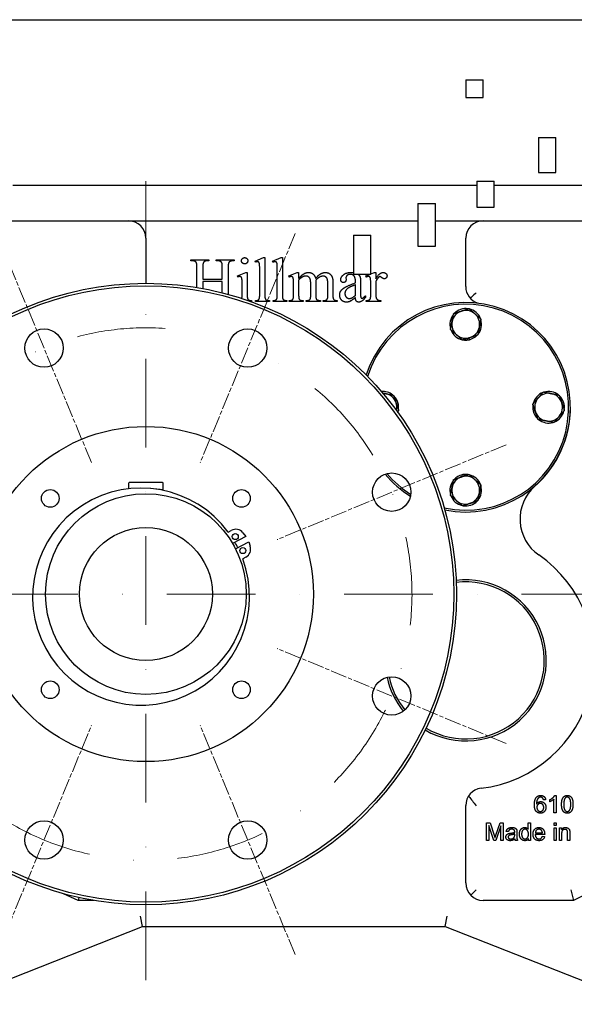
# Model space of a CAD drawing. Units: millimetres. Extents: x 622 to 8360, y 78 to 10896.
# Drawn here: x 1393 to 1711, y 5750 to 6314 of the extents above; entities that cross this region are included whole.
import ezdxf

# ---------------------------------------------------------------- set-up
doc = ezdxf.new("R2010")
doc.units = ezdxf.units.MM
doc.header["$LTSCALE"] = 40
for name, pattern in [('CHAIN', [0.3543, 0.2362, -0.0295, 0.0591, -0.0295]), ('DASHDOT2', [12.7, 6.35, -3.175, 0, -3.175]), ('LONG_DASH_DOTTED', [0.3001, 0.2362, -0.0295, 0.0049, -0.0295])]:
    doc.linetypes.add(name, pattern=pattern)
for name, color, linetype, lineweight in [('Center Mark(Hillmar_metric)', 7, 'LONG_DASH_DOTTED', 18), ('Dimensions(Hillmar_metric)', 7, 'Continuous', 13), ('Visible Edges(Hillmar_metric)', 7, 'Continuous', 25)]:
    doc.layers.add(name, color=color, linetype=linetype, lineweight=lineweight)
doc.styles.add('Hillmar_metric_Dimensions', font='arial.ttf')
doc.dimstyles.new('DEFAULT-ISO-Method 1b-Hillmar_metric', dxfattribs={"dimscale": 40, "dimtxt": 2, "dimasz": 2.5, "dimexe": 1, "dimexo": 1, "dimgap": 0.25, "dimtad": 1, "dimtih": 1, "dimtoh": 1, "dimrnd": 1e-08, "dimdsep": 46, "dimtxsty": 'Hillmar_metric_Dimensions', "dimcen": 0.09, "dimdle": 8, "dimclrd": 7, "dimclre": 7, "dimclrt": 7, "dimazin": 2, "dimtfac": 0.75, "dimtmove": 0, "dimatfit": 3, "dimfxl": 1, "dimtolj": 1, "dimlwd": 9, "dimlwe": 9, "dimarcsym": 0})

# ---------------------------------------------------------------- blocks, each defined once
blk = doc.blocks.new('*D27')
at = {"layer": 'Defpoints', "color": 0, "linetype": 'Continuous', "transparency": 16777216}
for p in [(1984.89, 6314.13), (1068.45, 6302.42), (1984.89, 4906.68)]:
    blk.add_point(p, dxfattribs=at)
at = {"layer": 'Dimensions(Hillmar_metric)', "color": 7, "linetype": 'Continuous', "lineweight": 9, "transparency": 16777216}
for p, q in [((1984.89, 6274.13), (1984.89, 4866.68)), ((1068.45, 6262.42), (1068.45, 4866.68)), ((1168.45, 4906.68), (1884.89, 4906.68))]:
    blk.add_line(p, q, dxfattribs=at)
at = {"layer": 'Dimensions(Hillmar_metric)', "color": 7, "linetype": 'Continuous', "transparency": 16777216}
for points in [[(1168.45, 4923.35), (1168.45, 4890.01), (1068.45, 4906.68)], [(1884.89, 4923.35), (1884.89, 4890.01), (1984.89, 4906.68)]]:
    blk.add_solid(points, dxfattribs=at)
at = {"layer": 'Dimensions(Hillmar_metric)', "color": 7, "linetype": 'Continuous', "lineweight": 13, "transparency": 16777216, "insert": (1526.67, 4957.53), "char_height": 80, "attachment_point": 5, "style": 'Hillmar_metric_Dimensions'}
blk.add_mtext('\\A1;920', dxfattribs=at)
blk = doc.blocks.new('*D28')
at = {"layer": 'Defpoints', "color": 0, "linetype": 'Continuous', "transparency": 16777216}
for p in [(1464.95, 5985.13), (1910.95, 5442.13), (2363.34, 5442.13)]:
    blk.add_point(p, dxfattribs=at)
at = {"layer": 'Dimensions(Hillmar_metric)', "color": 7, "linetype": 'Continuous', "lineweight": 9, "transparency": 16777216}
for p, q in [((2363.34, 5885.13), (2363.34, 5764.5)), ((2363.34, 5542.13), (2363.34, 5662.76)), ((1950.95, 5442.13), (2403.34, 5442.13))]:
    blk.add_line(p, q, dxfattribs=at)
at = {"layer": 'Dimensions(Hillmar_metric)', "color": 7, "linetype": 'Continuous', "transparency": 16777216}
for points in [[(2346.67, 5885.13), (2380, 5885.13), (2363.34, 5985.13)], [(2346.67, 5542.13), (2380, 5542.13), (2363.34, 5442.13)]]:
    blk.add_solid(points, dxfattribs=at)
at = {"layer": 'Dimensions(Hillmar_metric)', "color": 7, "linetype": 'Continuous', "lineweight": 13, "transparency": 16777216, "insert": (2363.34, 5713.63), "char_height": 80, "attachment_point": 5, "style": 'Hillmar_metric_Dimensions'}
blk.add_mtext('\\A1;543', dxfattribs=at)
blk = doc.blocks.new('*D35')
at = {"layer": 'Defpoints', "color": 0, "linetype": 'Continuous', "transparency": 16777216}
for p in [(1464.95, 5985.13), (1866.45, 5750.13), (2146.45, 5750.13)]:
    blk.add_point(p, dxfattribs=at)
at = {"layer": 'Dimensions(Hillmar_metric)', "color": 7, "linetype": 'Continuous', "lineweight": 9, "transparency": 16777216}
for p, q in [((2146.45, 6085.13), (2146.45, 6185.13)), ((2146.45, 5985.13), (2146.45, 5885.13)), ((2146.45, 5885.13), (2146.45, 5850.13)), ((2146.45, 5750.13), (2146.45, 5850.13)), ((1906.45, 5750.13), (2186.45, 5750.13)), ((2146.45, 5650.13), (2146.45, 5550.13))]:
    blk.add_line(p, q, dxfattribs=at)
at = {"layer": 'Dimensions(Hillmar_metric)', "color": 7, "linetype": 'Continuous', "transparency": 16777216}
for points in [[(2129.79, 6085.13), (2163.12, 6085.13), (2146.45, 5985.13)], [(2129.79, 5650.13), (2163.12, 5650.13), (2146.45, 5750.13)]]:
    blk.add_solid(points, dxfattribs=at)
at = {"layer": 'Dimensions(Hillmar_metric)', "color": 7, "linetype": 'Continuous', "lineweight": 13, "transparency": 16777216, "insert": (2142.32, 6259.44), "char_height": 80, "attachment_point": 5, "style": 'Hillmar_metric_Dimensions'}
blk.add_mtext('\\A1;235', dxfattribs=at)

msp = doc.modelspace()

# ---------------------------------------------------------------- linework, layer by layer
at = {"layer": 'Center Mark(Hillmar_metric)', "linetype": 'DASHDOT2', "ltscale": 0.2}
for p, q in [((1464.9538, 6221.6296), (1464.9538, 5317.3967)), ((2544.7241, 5985.1296), (1228.4538, 5985.1296))]:
    msp.add_line(p, q, dxfattribs=at)
at = {"layer": 'Center Mark(Hillmar_metric)', "linetype": 'CHAIN'}
for p, q in [((1433.7651, 6060.4258), (1379.424, 6191.6167)), ((1550.4835, 6191.6167), (1496.1425, 6060.4258)), ((1671.4408, 6070.6594), (1540.2499, 6016.3183)), ((1671.4408, 5899.5999), (1540.2499, 5953.9409)), ((1379.424, 5778.6425), (1433.7651, 5909.8334)), ((1550.4835, 5778.6425), (1496.1425, 5909.8334))]:
    msp.add_line(p, q, dxfattribs=at)
at = {"layer": 'Center Mark(Hillmar_metric)', "linetype": 'DASHDOT2', "ltscale": 0.2}
msp.add_arc((1464.9538, 5985.1296), 152.5, 85.824588, 67.5, dxfattribs=at)
at = {"layer": 'Visible Edges(Hillmar_metric)'}
for p, q in [((1368.307, 6314.1296), (1928.307, 6314.1296)), ((1648.2633, 6279.6033), (1648.2633, 6269.6033)), ((1648.2633, 6279.6033), (1658.2633, 6279.6033)), ((1658.2633, 6269.6033), (1658.2633, 6279.6033)), ((1648.2633, 6269.6033), (1658.2633, 6269.6033)), ((1689.9506, 6246.6955), (1689.9506, 6226.5723)), ((1689.9506, 6246.6955), (1699.9506, 6246.6955)), ((1699.9506, 6226.5723), (1699.9506, 6246.6955)), ((1689.9506, 6226.5723), (1699.9506, 6226.5723)), ((1654.6176, 6221.7151), (1654.6176, 6206.7)), ((1654.6176, 6221.7151), (1664.6176, 6221.7151)), ((1664.6176, 6206.7), (1664.6176, 6221.7151)), ((1654.6176, 6219.1296), (1388.6598, 6219.1296)), ((1793.9538, 6219.1296), (1664.6176, 6219.1296)), ((1620.855, 6208.855), (1620.855, 6184.4375)), ((1620.855, 6208.855), (1630.855, 6208.855)), ((1630.855, 6184.4375), (1630.855, 6208.855)), ((1654.6176, 6206.7), (1664.6176, 6206.7)), ((1306.0838, 6198.9876), (1620.855, 6198.9876)), ((1630.855, 6198.9876), (1799.9538, 6198.9876)), ((1464.9538, 6188.9876), (1464.9538, 6163.1296)), ((1583.9517, 6190.7025), (1583.9517, 6168.4066)), ((1583.9517, 6190.7025), (1593.9517, 6190.7025)), ((1593.9517, 6168.4066), (1593.9517, 6190.7025)), ((1648.2779, 6161.2696), (1648.2779, 6188.9876)), ((1620.855, 6184.4375), (1630.855, 6184.4375)), ((1490.7761, 6176.0097), (1490.7761, 6176.6568)), ((1490.7761, 6176.6568), (1501.031, 6176.6568)), ((1491.6192, 6176.0097), (1490.7761, 6176.0097)), ((1501.031, 6176.0097), (1500.1682, 6176.0097)), ((1501.031, 6176.6568), (1501.031, 6176.0097)), ((1505.3251, 6176.0097), (1505.3251, 6176.6568)), ((1505.3251, 6176.6568), (1515.58, 6176.6568)), ((1506.1682, 6176.0097), (1505.3251, 6176.0097)), ((1515.58, 6176.0097), (1514.7368, 6176.0097)), ((1515.58, 6176.6568), (1515.58, 6176.0097)), ((1527.5015, 6175.8529), (1532.3251, 6177.8333)), ((1527.7957, 6175.2058), (1527.5015, 6175.8529)), ((1532.3251, 6177.8333), (1533.129, 6177.8333)), ((1533.129, 6177.8333), (1533.129, 6156.3235)), ((1537.58, 6175.8529), (1542.4035, 6177.8333)), ((1537.8741, 6175.2058), (1537.58, 6175.8529)), ((1542.4035, 6177.8333), (1543.2074, 6177.8333)), ((1543.2074, 6177.8333), (1543.2074, 6156.3235)), ((1494.2074, 6160.7093), (1494.2074, 6172.4019)), ((1497.5996, 6172.4019), (1497.5996, 6165.5195)), ((1508.7564, 6165.5195), (1508.7564, 6172.4019)), ((1512.1486, 6172.4019), (1512.1486, 6156.9117)), ((1530.1878, 6156.3235), (1530.1878, 6171.049)), ((1540.2663, 6156.3235), (1540.2663, 6171.049)), ((1497.5996, 6165.5195), (1508.7564, 6165.5195)), ((1517.3839, 6167.3627), (1522.2663, 6169.3431)), ((1517.6388, 6166.7156), (1517.3839, 6167.3627)), ((1522.2663, 6169.3431), (1523.0506, 6169.3431)), ((1523.0506, 6169.3431), (1523.0506, 6156.3235)), ((1546.8545, 6167.3627), (1551.7564, 6169.3431)), ((1547.129, 6166.7156), (1546.8545, 6167.3627)), ((1551.7564, 6169.3431), (1552.5212, 6169.3431)), ((1552.5212, 6169.3431), (1552.5212, 6165.8725)), ((1552.5212, 6164.9901), (1552.5212, 6156.3235)), ((1562.3643, 6164.9901), (1562.3251, 6164.7941)), ((1562.3251, 6164.7941), (1562.3643, 6164.049)), ((1579.6388, 6166.2843), (1579.678, 6165.2646)), ((1583.9517, 6168.4066), (1593.9517, 6168.4066)), ((1591.0898, 6167.3627), (1593.684, 6168.4066)), ((1591.2663, 6166.7156), (1591.0898, 6167.3627)), ((1593.9517, 6168.5143), (1596.0114, 6169.3431)), ((1596.0114, 6169.3431), (1596.7565, 6169.3431)), ((1596.7565, 6169.3431), (1596.7565, 6165.696)), ((1497.5996, 6164.2058), (1497.5996, 6160.1103)), ((1508.7564, 6164.2058), (1497.5996, 6164.2058)), ((1508.7564, 6157.6559), (1508.7564, 6164.2058)), ((1520.1094, 6156.3235), (1520.1094, 6162.5588)), ((1549.58, 6156.3235), (1549.58, 6162.5195)), ((1559.4231, 6156.3235), (1559.4231, 6163.2843)), ((1562.3643, 6164.049), (1562.3643, 6156.3235)), ((1569.2074, 6156.3235), (1569.2074, 6163.2843)), ((1572.1486, 6163.2843), (1572.1486, 6156.3235)), ((1585.0702, 6163.4019), (1585.0702, 6164.0293)), ((1585.0702, 6156.147), (1585.0702, 6162.3235)), ((1587.9917, 6163.7941), (1587.9917, 6158.2843)), ((1593.8153, 6156.3235), (1593.8153, 6162.5784)), ((1596.7565, 6164.2058), (1596.7565, 6156.4411)), ((1525.5015, 6153.3039), (1525.5015, 6152.6568)), ((1527.7761, 6152.6568), (1527.7761, 6153.3039)), ((1535.7564, 6153.3039), (1535.7564, 6152.6568)), ((1537.8545, 6152.6568), (1537.8545, 6153.3039)), ((1545.8349, 6153.3039), (1545.8349, 6152.6568)), ((1547.1094, 6152.6568), (1547.1094, 6153.3039)), ((1555.1486, 6153.3039), (1555.1486, 6152.6568)), ((1556.7957, 6152.6568), (1556.7957, 6153.3039)), ((1564.9917, 6153.3039), (1564.9917, 6152.6568)), ((1566.58, 6152.6568), (1566.58, 6153.3039)), ((1566.58, 6153.3039), (1566.9133, 6153.3039)), ((1574.5996, 6153.3039), (1574.5996, 6152.6568)), ((1590.7761, 6155.9901), (1590.7761, 6155.0097)), ((1591.2663, 6152.6568), (1591.2663, 6153.3039)), ((1599.58, 6153.3039), (1599.58, 6152.6568)), ((1525.5015, 6152.6568), (1525.1089, 6152.6568)), ((1535.7564, 6152.6568), (1527.7761, 6152.6568)), ((1545.8349, 6152.6568), (1537.8545, 6152.6568)), ((1555.1486, 6152.6568), (1547.1094, 6152.6568)), ((1564.9917, 6152.6568), (1556.7957, 6152.6568)), ((1574.5996, 6152.6568), (1566.58, 6152.6568)), ((1599.58, 6152.6568), (1591.2663, 6152.6568)), ((1649.5206, 6130.6653), (1649.235, 6131.505)), ((1650.0681, 6131.7884), (1650.3939, 6130.8304)), ((1608.6191, 6093.9198), (1609.5771, 6094.2456)), ((1609.7422, 6093.3723), (1608.9025, 6093.0866)), ((1686.8136, 6090.8869), (1687.6534, 6091.1725)), ((1687.9367, 6090.3394), (1686.9788, 6090.0136)), ((1646.4877, 6052.4708), (1646.1619, 6053.4287)), ((1647.0353, 6053.5939), (1647.3209, 6052.7542)), ((1454.9538, 6048.5296), (1454.9538, 6045.3804)), ((1474.4538, 6049.0296), (1455.4538, 6049.0296)), ((1474.9538, 6044.4814), (1474.9538, 6048.5296)), ((1512.1507, 6020.6438), (1513.9255, 6021.6051)), ((1522.2182, 6018.1358), (1514.657, 6014.0404)), ((1520.5379, 6020.2527), (1522.2182, 6018.1358)), ((1516.3239, 6010.9629), (1523.8851, 6015.0582)), ((1523.8851, 6015.0582), (1524.7401, 6012.4943)), ((1522.26, 6006.2172), (1520.4852, 6005.2559)), ((1694.0677, 5867.2955), (1692.8482, 5867.1964)), ((1696.3924, 5866.0912), (1696.3924, 5867.2802)), ((1698.8467, 5859.7497), (1698.8467, 5867.5699)), ((1699.2812, 5869.7879), (1700.0738, 5869.7879)), ((1700.0738, 5869.7879), (1700.0738, 5859.7497)), ((1648.2779, 5819.6296), (1648.2779, 5863.9627)), ((1700.0738, 5859.7497), (1698.8467, 5859.7497)), ((1660.1996, 5854.0127), (1662.1889, 5854.0127)), ((1660.1996, 5844.0127), (1660.1996, 5854.0127)), ((1661.4725, 5852.5264), (1661.4725, 5844.0127)), ((1664.3688, 5844.0127), (1661.4725, 5852.5264)), ((1662.1889, 5854.0127), (1664.5594, 5846.9319)), ((1668.477, 5852.3816), (1665.5578, 5844.0127)), ((1665.5731, 5847.0539), (1667.974, 5854.0127)), ((1667.974, 5854.0127), (1669.7499, 5854.0127)), ((1668.477, 5844.0127), (1668.477, 5852.3816)), ((1669.7499, 5854.0127), (1669.7499, 5844.0127)), ((1672.7225, 5849.028), (1671.5182, 5849.188)), ((1677.5853, 5848.685), (1677.5853, 5847.0463)), ((1684.102, 5854.0127), (1685.3292, 5854.0127)), ((1684.102, 5850.4304), (1684.102, 5854.0127)), ((1685.3292, 5854.0127), (1685.3292, 5844.0127)), ((1698.9115, 5854.0127), (1700.1386, 5854.0127)), ((1698.9115, 5852.6027), (1698.9115, 5854.0127)), ((1700.1386, 5852.6027), (1698.9115, 5852.6027)), ((1698.9115, 5844.0127), (1698.9115, 5851.2612)), ((1698.9115, 5851.2612), (1700.1386, 5851.2612)), ((1700.1386, 5854.0127), (1700.1386, 5852.6027)), ((1700.1386, 5851.2612), (1700.1386, 5844.0127)), ((1702.006, 5844.0127), (1702.006, 5851.2612)), ((1702.006, 5851.2612), (1703.1112, 5851.2612)), ((1703.1112, 5851.2612), (1703.1112, 5850.2322)), ((1661.4725, 5844.0127), (1660.1996, 5844.0127)), ((1665.5578, 5844.0127), (1664.3688, 5844.0127)), ((1669.7499, 5844.0127), (1668.477, 5844.0127)), ((1676.3429, 5847.1987), (1676.3505, 5847.6484)), ((1677.974, 5844.0127), (1676.6935, 5844.0127)), ((1684.1935, 5844.0127), (1684.1935, 5844.9273)), ((1685.3292, 5844.0127), (1684.1935, 5844.0127)), ((1693.5152, 5847.3206), (1688.1112, 5847.3206)), ((1688.1798, 5848.3267), (1692.227, 5848.3267)), ((1692.2118, 5846.3527), (1693.4847, 5846.1926)), ((1700.1386, 5844.0127), (1698.9115, 5844.0127)), ((1703.2331, 5844.0127), (1702.006, 5844.0127)), ((1703.2331, 5847.9685), (1703.2331, 5844.0127)), ((1706.663, 5844.0127), (1706.663, 5848.4182)), ((1707.8902, 5844.0127), (1706.663, 5844.0127)), ((1707.8902, 5848.4639), (1707.8902, 5844.0127)), ((1780.9538, 5844.6296), (1709.9538, 5809.6296)), ((1651.2069, 5812.5585), (1654.2779, 5815.6296)), ((1708.5552, 5815.6296), (1709.9538, 5809.6296)), ((1426.084, 5809.6296), (1417.834, 5813.4796)), ((1426.4636, 5811.3409), (1426.084, 5809.6296)), ((1435.2258, 5809.6296), (1426.084, 5809.6296)), ((1709.9538, 5809.6296), (1658.2779, 5809.6296)), ((1463.0644, 5794.6296), (1461.9268, 5800.6296)), ((1636.4528, 5794.6296), (1637.5905, 5800.6296)), ((1369.8824, 5757.9758), (1463.0644, 5794.6296)), ((1463.0644, 5794.6296), (1636.4528, 5794.6296)), ((1636.4528, 5794.6296), (1729.6349, 5757.9758))]:
    msp.add_line(p, q, dxfattribs=at)
for centre, radius in [((1464.9538, 5985.1296), 178), ((1464.9538, 5985.1296), 176.5), ((1406.5945, 6126.0212), 11), ((1523.313, 6126.0212), 11), ((1464.9538, 5985.1296), 96), ((1605.8454, 6043.4888), 11), ((1410.153, 6039.9304), 5.053), ((1464.9538, 5985.1296), 57.5), ((1519.7545, 6039.9304), 5.053), ((1464.9538, 5985.1296), 38.1), ((1516.1916, 6018.0559), 1.75), ((1520.5255, 6010.0542), 1.75), ((1410.153, 5930.3288), 5.053), ((1519.7545, 5930.3288), 5.053), ((1605.8454, 5926.7704), 11), ((1406.5945, 5844.238), 11), ((1523.313, 5844.238), 11)]:
    msp.add_circle(centre, radius, dxfattribs=at)
for centre, radius, start, end in [((1454.9538, 6188.9876), 10, 0, 90), ((1658.2779, 6188.9876), 10, 90, 180), ((1658.2779, 6161.2696), 10, 180, 252.864117), ((1648.2779, 6092.1296), 60, 258.486005, 162.055263), ((1648.2779, 6092.1296), 59, 257.981269, 162.56), ((1648.2779, 6139.6296), 9.05, 80.910893, 136.658887), ((1648.2779, 6139.6296), 8, 48.78489, 108.78489), ((1648.2779, 6139.6296), 9.05, 20.910893, 76.658887), ((1648.2779, 6139.6296), 9.05, 140.910893, 196.658887), ((1648.2779, 6139.6296), 8, 108.78489, 168.78489), ((1648.2779, 6139.6296), 8, 348.78489, 48.78489), ((1648.2779, 6139.6296), 9.05, 320.910893, 16.658887), ((1648.2779, 6139.6296), 9.05, 200.910893, 256.658887), ((1648.2779, 6139.6296), 8, 168.78489, 228.78489), ((1648.2779, 6139.6296), 8, 288.78489, 348.78489), ((1648.2779, 6139.6296), 8, 228.78489, 288.78489), ((1648.2779, 6139.6296), 9.05, 260.910893, 277.89226), ((1648.2779, 6139.6296), 9.05, 277.89226, 283.52166), ((1648.2779, 6139.6296), 9.05, 283.52166, 316.658887), ((1600.7779, 6092.1296), 9.05, 50.910893, 95.222266), ((1600.7779, 6092.1296), 8, 78.78489, 89.714718), ((1600.7779, 6092.1296), 8, 18.78489, 78.78489), ((1600.7779, 6092.1296), 9.05, 13.52166, 46.658887), ((1695.7779, 6092.1296), 9.05, 110.910893, 166.658887), ((1695.7779, 6092.1296), 8, 138.78489, 198.78489), ((1695.7779, 6092.1296), 8, 78.78489, 138.78489), ((1695.7779, 6092.1296), 9.05, 50.910893, 106.658887), ((1695.7779, 6092.1296), 8, 18.78489, 78.78489), ((1695.7779, 6092.1296), 9.05, 350.910893, 46.658887), ((1600.7779, 6092.1296), 8, 346.74617, 18.78489), ((1600.7779, 6092.1296), 9.05, 7.89226, 13.52166), ((1600.7779, 6092.1296), 9.05, 350.910893, 7.89226), ((1695.7779, 6092.1296), 9.05, 170.910893, 187.89226), ((1648.2779, 6091.9876), 60, 311.284331, 0.0678), ((1695.7779, 6092.1296), 8, 318.78489, 18.78489), ((1600.7779, 6092.1296), 9.05, 341.238621, 346.658887), ((1695.7779, 6092.1296), 9.05, 187.89226, 193.52166), ((1695.7779, 6092.1296), 9.05, 193.52166, 226.658887), ((1695.7779, 6092.1296), 8, 198.78489, 258.78489), ((1695.7779, 6092.1296), 8, 258.78489, 318.78489), ((1695.7779, 6092.1296), 9.05, 290.910893, 346.658887), ((1695.7779, 6092.1296), 9.05, 230.910893, 286.658887), ((1648.2779, 6092.1296), 60, 219.668432, 238.130908), ((1648.2779, 6092.1296), 59, 220.072213, 237.727127), ((1648.2779, 6044.6296), 8, 108.78489, 168.78489), ((1648.2779, 6044.6296), 9.05, 103.52166, 136.658887), ((1648.2779, 6044.6296), 8, 48.78489, 108.78489), ((1648.2779, 6044.6296), 9.05, 97.89226, 103.52166), ((1648.2779, 6044.6296), 9.05, 80.910893, 97.89226), ((1648.2779, 6044.6296), 9.05, 20.910893, 76.658887), ((1455.4538, 6048.5296), 0.5, 90, 180), ((1474.4538, 6048.5296), 0.5, 0, 90), ((1648.2779, 6044.6296), 9.05, 140.910893, 196.658887), ((1648.2779, 6044.6296), 8, 168.78489, 228.78489), ((1648.2779, 6044.6296), 8, 348.78489, 48.78489), ((1648.2779, 6044.6296), 9.05, 320.910893, 16.658887), ((1704.3606, 6028.1148), 25, 131.284331, 235.344164), ((1462.1986, 5983.6373), 62.1667, 36.532459, 20.349886), ((1464.9538, 5985.1296), 60.5, 80.485962, 87.554194), ((1648.2779, 6044.6296), 9.05, 200.910893, 256.658887), ((1648.2779, 6044.6296), 8, 288.78489, 348.78489), ((1648.2779, 6044.6296), 8, 228.78489, 288.78489), ((1648.2779, 6044.6296), 9.05, 260.910893, 316.658887), ((1516.4259, 6016.9887), 5.25, 38.441173, 118.441173), ((1464.9538, 5985.1296), 59, 26.741472, 30.140873), ((1464.9538, 5985.1296), 59, 26.741472, 30.140873), ((1519.7597, 6010.8336), 5.25, 298.441173, 18.441173), ((1648.2779, 5946.9876), 73.625, 276.867948, 55.344164), ((1648.307, 5947.1276), 46.1547, 239.705888, 96.875307), ((1648.307, 5947.1276), 45, 239.589046, 96.992148), ((1648.307, 5947.1276), 46.1547, 192.112908, 219.115664), ((1648.307, 5947.1276), 45, 192.141101, 219.087466), ((1658.2779, 5863.9627), 10, 96.867948, 180), ((1658.2779, 5819.6296), 10, 180, 270)]:
    msp.add_arc(centre, radius, start, end, dxfattribs=at)
for points in [[(1493.2466, 6175.5784), (1492.4819, 6176.0097), (1491.6192, 6176.0097)], [(1500.1682, 6176.0097), (1499.3251, 6176.0097), (1498.5604, 6175.598)], [(1507.7761, 6175.5784), (1507.031, 6176.0097), (1506.1682, 6176.0097)], [(1514.7368, 6176.0097), (1513.8741, 6176.0097), (1513.129, 6175.598)], [(1519.7761, 6176.049), (1519.7761, 6176.7941), (1520.8153, 6177.8333), (1521.58, 6177.8333)], [(1521.58, 6174.245), (1520.8349, 6174.245), (1519.7761, 6175.3039), (1519.7761, 6176.049)], [(1521.58, 6177.8333), (1522.3251, 6177.8333), (1523.3643, 6176.7941), (1523.3643, 6176.049)], [(1523.3643, 6176.049), (1523.3643, 6175.3039), (1522.3251, 6174.245), (1521.58, 6174.245)], [(1493.9721, 6174.8333), (1493.7957, 6175.2646), (1493.2466, 6175.5784)], [(1494.2074, 6172.4019), (1494.2074, 6174.245), (1493.9721, 6174.8333)], [(1498.5604, 6175.598), (1498.031, 6175.3235), (1497.5996, 6174.1666), (1497.5996, 6172.4019)], [(1508.5212, 6174.8333), (1508.3447, 6175.2646), (1507.7761, 6175.5784)], [(1508.7564, 6172.4019), (1508.7564, 6174.245), (1508.5212, 6174.8333)], [(1513.129, 6175.598), (1512.5604, 6175.3235), (1512.1486, 6174.1666), (1512.1486, 6172.4019)], [(1528.9721, 6175.4803), (1528.5015, 6175.4803), (1527.7957, 6175.2058)], [(1530.1878, 6171.049), (1530.1878, 6173.7744), (1529.9329, 6175.0293), (1529.3839, 6175.4803), (1528.9721, 6175.4803)], [(1539.0506, 6175.4803), (1538.58, 6175.4803), (1537.8741, 6175.2058)], [(1540.2663, 6171.049), (1540.2663, 6173.7744), (1540.0114, 6175.0293), (1539.4623, 6175.4803), (1539.0506, 6175.4803)], [(1518.8349, 6166.9901), (1518.3447, 6166.9901), (1517.6388, 6166.7156)], [(1519.9525, 6165.9705), (1519.8349, 6166.5392), (1519.2859, 6166.9901), (1518.8349, 6166.9901)], [(1520.1094, 6162.5588), (1520.1094, 6165.1862), (1519.9525, 6165.9705)], [(1548.3055, 6166.9901), (1547.8153, 6166.9901), (1547.129, 6166.7156)], [(1549.4231, 6165.9509), (1549.3055, 6166.5392), (1548.7564, 6166.9901), (1548.3055, 6166.9901)], [(1549.58, 6162.5195), (1549.58, 6165.1862), (1549.4231, 6165.9509)], [(1552.5212, 6165.8725), (1554.2859, 6167.6568), (1554.5996, 6167.9313)], [(1554.7761, 6166.7548), (1553.3251, 6165.9705), (1552.5212, 6164.9901)], [(1554.5996, 6167.9313), (1555.4035, 6168.598), (1557.2466, 6169.3431), (1558.1486, 6169.3431)], [(1556.678, 6167.2646), (1555.7172, 6167.2646), (1554.7761, 6166.7548)], [(1558.8349, 6166.1274), (1558.0702, 6167.2646), (1556.678, 6167.2646)], [(1558.1486, 6169.3431), (1559.678, 6169.3431), (1561.8741, 6167.5588), (1562.227, 6165.8725)], [(1559.4231, 6163.2843), (1559.4231, 6165.2646), (1558.8349, 6166.1274)], [(1562.227, 6165.8725), (1564.0506, 6168.0097), (1566.5604, 6169.3431), (1567.8937, 6169.3431)], [(1566.5212, 6167.2058), (1565.5996, 6167.2058), (1563.6976, 6166.2646), (1562.3643, 6164.9901)], [(1568.7368, 6166.0686), (1568.0506, 6167.2058), (1566.5212, 6167.2058)], [(1567.8937, 6169.3431), (1569.1878, 6169.3431), (1571.1682, 6168.0097), (1571.7565, 6166.5195)], [(1569.2074, 6163.2843), (1569.2074, 6165.2646), (1568.7368, 6166.0686)], [(1571.7565, 6166.5195), (1572.1486, 6165.4803), (1572.1486, 6163.2843)], [(1576.678, 6165.2843), (1576.678, 6166.7941), (1579.7957, 6169.3431), (1582.5996, 6169.3431)], [(1578.1682, 6163.5588), (1577.5212, 6163.5588), (1576.678, 6164.4803), (1576.678, 6165.2843)], [(1579.678, 6165.2646), (1579.678, 6164.4411), (1578.8349, 6163.5588), (1578.1682, 6163.5588)], [(1580.3055, 6167.6568), (1579.6388, 6167.0686), (1579.6388, 6166.2843)], [(1582.0702, 6168.2646), (1580.9721, 6168.2646), (1580.3055, 6167.6568)], [(1585.0702, 6164.0293), (1585.0702, 6166.4607), (1583.5408, 6168.2646), (1582.0702, 6168.2646)], [(1582.5996, 6169.3431), (1583.3193, 6169.3431), (1583.9517, 6169.2623)], [(1586.4825, 6168.4066), (1587.2737, 6167.8659), (1587.678, 6166.9117)], [(1587.678, 6166.9117), (1587.9917, 6166.147), (1587.9917, 6163.7941)], [(1592.5015, 6166.9901), (1591.9525, 6166.9901), (1591.2663, 6166.7156)], [(1593.8153, 6162.5784), (1593.8153, 6165.4019), (1593.58, 6166.4803), (1592.9721, 6166.9901), (1592.5015, 6166.9901)], [(1596.7565, 6165.696), (1598.7957, 6169.3431), (1600.9329, 6169.3431)], [(1598.4035, 6166.598), (1597.5996, 6165.8725), (1596.7565, 6164.2058)], [(1599.0898, 6166.9509), (1598.7761, 6166.9509), (1598.4035, 6166.598)], [(1601.6192, 6165.7352), (1600.9917, 6165.7352), (1599.4623, 6166.9509), (1599.0898, 6166.9509)], [(1600.9329, 6169.3431), (1601.8937, 6169.3431), (1603.1682, 6168.1666), (1603.1682, 6167.3823)], [(1603.1682, 6167.3823), (1603.1682, 6166.696), (1602.2466, 6165.7352), (1601.6192, 6165.7352)], [(1576.58, 6158.5588), (1577.3055, 6159.7548), (1580.8937, 6161.8725), (1585.0702, 6163.4019)], [(1581.6192, 6160.8137), (1580.227, 6160.049), (1579.031, 6158.3431), (1579.031, 6157.3431)], [(1585.0702, 6162.3235), (1582.4035, 6161.2646), (1581.6192, 6160.8137)], [(1512.1486, 6156.9117), (1512.1486, 6156.8342), (1512.149, 6156.7589)], [(1519.9279, 6154.4277), (1520.1094, 6154.9975), (1520.1094, 6156.3235)], [(1523.0506, 6156.3235), (1523.0506, 6154.8137), (1523.4819, 6153.7941), (1524.3643, 6153.3039), (1525.5015, 6153.3039)], [(1527.7761, 6153.3039), (1528.8937, 6153.3039), (1529.7172, 6153.7548), (1530.1878, 6154.8137), (1530.1878, 6156.3235)], [(1533.129, 6156.3235), (1533.129, 6154.8137), (1533.58, 6153.8137), (1534.5015, 6153.3039), (1535.7564, 6153.3039)], [(1537.8545, 6153.3039), (1538.9721, 6153.3039), (1539.7957, 6153.7548), (1540.2663, 6154.8137), (1540.2663, 6156.3235)], [(1543.2074, 6156.3235), (1543.2074, 6154.8137), (1543.6584, 6153.8137), (1544.58, 6153.3039), (1545.8349, 6153.3039)], [(1547.1094, 6153.3039), (1548.227, 6153.3039), (1549.1094, 6153.7744), (1549.58, 6154.8137), (1549.58, 6156.3235)], [(1552.5212, 6156.3235), (1552.5212, 6154.7352), (1552.9525, 6153.7744), (1553.8349, 6153.3039), (1555.1486, 6153.3039)], [(1556.7957, 6153.3039), (1558.129, 6153.3039), (1559.1486, 6153.9313), (1559.3447, 6154.5784)], [(1559.3447, 6154.5784), (1559.4231, 6154.8725), (1559.4231, 6156.3235)], [(1562.3643, 6156.3235), (1562.3643, 6154.6568), (1562.7368, 6153.8529), (1563.7565, 6153.3039), (1564.9917, 6153.3039)], [(1566.9133, 6153.3039), (1567.9721, 6153.3039), (1568.5604, 6153.7156)], [(1568.5604, 6153.7156), (1568.9525, 6153.9901), (1569.129, 6154.6176)], [(1569.129, 6154.6176), (1569.2074, 6154.9117), (1569.2074, 6156.3235)], [(1572.1486, 6156.3235), (1572.1486, 6154.8137), (1572.3839, 6154.245)], [(1572.3839, 6154.245), (1572.5604, 6153.8529), (1573.5212, 6153.3039), (1574.5996, 6153.3039)], [(1576.0506, 6156.4999), (1576.0506, 6157.6764), (1576.58, 6158.5588)], [(1579.9133, 6152.3235), (1578.227, 6152.3235), (1576.0506, 6154.6176), (1576.0506, 6156.4999)], [(1579.031, 6157.3431), (1579.031, 6156.0686), (1580.5408, 6154.3823), (1581.5408, 6154.3823)], [(1581.5408, 6154.3823), (1582.8741, 6154.3823), (1585.0702, 6156.147)], [(1585.0702, 6155.0097), (1582.58, 6153.0686), (1581.9329, 6152.7744)], [(1586.9917, 6152.3431), (1586.1094, 6152.3431), (1585.0898, 6153.5392), (1585.0702, 6155.0097)], [(1590.7761, 6155.0097), (1588.7957, 6152.3431), (1586.9917, 6152.3431)], [(1587.9917, 6158.2843), (1587.9917, 6155.9705), (1588.1682, 6154.9313), (1588.58, 6154.5784), (1588.8349, 6154.5784)], [(1588.8349, 6154.5784), (1589.129, 6154.5784), (1589.3447, 6154.696)], [(1589.3447, 6154.696), (1589.7172, 6154.9313), (1590.7761, 6155.9901)], [(1591.2663, 6153.3039), (1592.5015, 6153.3039), (1593.1094, 6153.696)], [(1593.1094, 6153.696), (1593.5408, 6153.9705), (1593.7172, 6154.598)], [(1593.7172, 6154.598), (1593.8153, 6154.9117), (1593.8153, 6156.3235)], [(1596.7565, 6156.4411), (1596.7565, 6155.0882), (1597.0898, 6154.4019)], [(1597.0898, 6154.4019), (1597.3251, 6153.9313), (1598.4819, 6153.3039), (1599.58, 6153.3039)], [(1581.9329, 6152.7744), (1580.9917, 6152.3235), (1579.9133, 6152.3235)], [(1687.6348, 5864.4296), (1687.6348, 5867.326), (1688.7095, 5868.6446)], [(1688.7095, 5868.6446), (1689.6394, 5869.7879), (1691.2248, 5869.7879)], [(1690.1196, 5868.454), (1689.5403, 5868.0348), (1688.8696, 5866.4037), (1688.8543, 5864.9022)], [(1688.8543, 5864.9022), (1689.2964, 5865.5805), (1690.5845, 5866.236), (1691.2857, 5866.236)], [(1691.1485, 5868.7818), (1690.5616, 5868.7818), (1690.1196, 5868.454)], [(1692.3833, 5868.2558), (1691.8802, 5868.7818), (1691.1485, 5868.7818)], [(1691.2248, 5869.7879), (1692.4062, 5869.7879), (1693.9153, 5868.4616), (1694.0677, 5867.2955)], [(1691.2857, 5866.236), (1692.5129, 5866.236), (1694.2431, 5864.4296), (1694.2431, 5862.9967)], [(1692.8482, 5867.1964), (1692.6806, 5867.9205), (1692.3833, 5868.2558)], [(1696.3924, 5867.2802), (1697.4214, 5867.7604), (1698.961, 5869.14), (1699.2812, 5869.7879)], [(1698.8467, 5867.5699), (1698.4046, 5867.1507), (1696.9641, 5866.3046), (1696.3924, 5866.0912)], [(1703.2217, 5864.6811), (1703.2217, 5866.4571), (1703.9534, 5868.6217), (1705.3863, 5869.7879), (1706.4839, 5869.7879)], [(1705.1196, 5868.0577), (1704.487, 5867.143), (1704.487, 5864.6811)], [(1706.4687, 5868.7741), (1705.6226, 5868.7741), (1705.1196, 5868.0577)], [(1708.4732, 5864.6811), (1708.4732, 5867.1507), (1707.3223, 5868.7741), (1706.4687, 5868.7741)], [(1706.4839, 5869.7879), (1707.2842, 5869.7879), (1708.5037, 5869.14), (1709.2888, 5867.9205), (1709.7385, 5866.1674), (1709.7385, 5864.6811)], [(1691.1104, 5859.5821), (1689.5708, 5859.5821), (1687.6348, 5861.8382), (1687.6348, 5864.4296)], [(1691.0342, 5865.1537), (1690.2034, 5865.1537), (1689.0449, 5863.9571), (1689.0449, 5862.9891)], [(1689.0449, 5862.9891), (1689.0449, 5862.3564), (1689.586, 5861.1979), (1690.5464, 5860.5882), (1691.0799, 5860.5882)], [(1692.9778, 5862.9205), (1692.9778, 5863.9571), (1691.8802, 5865.1537), (1691.0342, 5865.1537)], [(1691.0799, 5860.5882), (1691.865, 5860.5882), (1692.9778, 5861.8458), (1692.9778, 5862.9205)], [(1694.2431, 5862.9967), (1694.2431, 5862.0592), (1693.4275, 5860.4433), (1692.0098, 5859.5821), (1691.1104, 5859.5821)], [(1704.2126, 5860.611), (1703.2217, 5861.8686), (1703.2217, 5864.6811)], [(1706.4839, 5859.5821), (1705.0357, 5859.5821), (1704.2126, 5860.611)], [(1704.487, 5864.6811), (1704.487, 5862.2116), (1705.6379, 5860.5882), (1706.4839, 5860.5882)], [(1709.7385, 5864.6811), (1709.7385, 5862.9205), (1709.0144, 5860.7558), (1707.5738, 5859.5821), (1706.4839, 5859.5821)], [(1706.4839, 5860.5882), (1707.3223, 5860.5882), (1708.4732, 5862.2193), (1708.4732, 5864.6811)], [(1671.5182, 5849.188), (1671.6783, 5849.9578), (1672.4328, 5850.9106), (1673.8505, 5851.4213), (1674.7804, 5851.4213)], [(1674.6051, 5850.4075), (1673.7438, 5850.4075), (1672.9206, 5849.7978), (1672.7225, 5849.028)], [(1675.9999, 5849.9883), (1675.535, 5850.4075), (1674.6051, 5850.4075)], [(1674.7804, 5851.4213), (1675.7103, 5851.4213), (1676.8688, 5850.9868), (1677.4176, 5850.3237), (1677.5243, 5849.8206)], [(1676.3505, 5848.9289), (1676.3505, 5849.6834), (1675.9999, 5849.9883)], [(1676.3429, 5848.6088), (1676.3505, 5848.8603), (1676.3505, 5848.9289)], [(1677.5243, 5849.8206), (1677.5853, 5849.5005), (1677.5853, 5848.685)], [(1679.0487, 5847.6331), (1679.0487, 5848.7155), (1679.7728, 5850.4838), (1681.2133, 5851.4213), (1682.1051, 5851.4213)], [(1682.2347, 5850.4075), (1681.4115, 5850.4075), (1680.3139, 5849.0661), (1680.3139, 5847.6331)], [(1682.1051, 5851.4213), (1682.7606, 5851.4213), (1683.7819, 5850.8725), (1684.102, 5850.4304)], [(1684.2164, 5847.5264), (1684.2164, 5849.0127), (1683.0731, 5850.4075), (1682.2347, 5850.4075)], [(1686.846, 5847.5722), (1686.846, 5849.4014), (1688.7286, 5851.4213), (1690.2301, 5851.4213)], [(1690.2377, 5850.4152), (1689.3917, 5850.4152), (1688.2408, 5849.2795), (1688.1798, 5848.3267)], [(1690.2301, 5851.4213), (1691.6783, 5851.4213), (1693.5228, 5849.4395), (1693.5228, 5847.6484)], [(1691.7621, 5849.7063), (1691.1752, 5850.4152), (1690.2377, 5850.4152)], [(1692.227, 5848.3267), (1692.1432, 5849.2414), (1691.7621, 5849.7063)], [(1703.1112, 5850.2322), (1703.9115, 5851.4213), (1705.413, 5851.4213)], [(1705.1539, 5850.3542), (1704.3688, 5850.3542), (1703.2331, 5849.3557), (1703.2331, 5847.9685)], [(1706.663, 5848.4182), (1706.663, 5849.1652), (1706.3734, 5849.9121), (1705.6493, 5850.3542), (1705.1539, 5850.3542)], [(1705.413, 5851.4213), (1706.0685, 5851.4213), (1707.1661, 5850.9487), (1707.7149, 5850.1865), (1707.8216, 5849.6606)], [(1707.8216, 5849.6606), (1707.8902, 5849.3176), (1707.8902, 5848.4639)], [(1664.5594, 5846.9319), (1664.8871, 5845.9411), (1665.0395, 5845.4533)], [(1665.0395, 5845.4533), (1665.2072, 5845.9944), (1665.5731, 5847.0539)], [(1671.3048, 5845.9258), (1671.3048, 5846.4594), (1671.7926, 5847.3359), (1672.57, 5847.8694), (1673.0655, 5847.999)], [(1673.7819, 5843.8527), (1672.5853, 5843.8527), (1671.3048, 5845.0188), (1671.3048, 5845.9258)], [(1674.346, 5847.1834), (1673.5838, 5847.0767), (1672.9588, 5846.8023), (1672.6158, 5846.2764), (1672.6158, 5845.9563)], [(1672.6158, 5845.9563), (1672.6158, 5845.4685), (1673.3551, 5844.813), (1674.0716, 5844.813)], [(1673.0655, 5847.999), (1673.4237, 5848.0981), (1674.1554, 5848.1895)], [(1676.4496, 5844.9045), (1675.7636, 5844.3252), (1674.506, 5843.8527), (1673.7819, 5843.8527)], [(1674.0716, 5844.813), (1674.7804, 5844.813), (1675.8856, 5845.4304), (1676.1447, 5845.9716)], [(1674.1554, 5848.1895), (1675.6417, 5848.3648), (1676.3429, 5848.6088)], [(1676.3505, 5847.6484), (1675.6798, 5847.374), (1674.346, 5847.1834)], [(1676.1447, 5845.9716), (1676.3429, 5846.3908), (1676.3429, 5847.1987)], [(1676.6935, 5844.0127), (1676.503, 5844.3938), (1676.4496, 5844.9045)], [(1677.5853, 5847.0463), (1677.5853, 5845.3389), (1677.7453, 5844.4319), (1677.974, 5844.0127)], [(1682.1661, 5843.8527), (1681.2972, 5843.8527), (1679.849, 5844.8054), (1679.0487, 5846.5203), (1679.0487, 5847.6331)], [(1680.3139, 5847.6331), (1680.3139, 5846.2383), (1681.4877, 5844.8588), (1682.288, 5844.8588)], [(1684.1935, 5844.9273), (1683.5075, 5843.8527), (1682.1661, 5843.8527)], [(1682.288, 5844.8588), (1683.0883, 5844.8588), (1684.2164, 5846.1773), (1684.2164, 5847.5264)], [(1690.2987, 5843.8527), (1688.7057, 5843.8527), (1686.846, 5845.8115), (1686.846, 5847.5722)], [(1688.1112, 5847.3206), (1688.1798, 5846.124), (1689.3917, 5844.8588), (1690.2987, 5844.8588)], [(1690.2987, 5844.8588), (1690.977, 5844.8588), (1691.9298, 5845.5752), (1692.2118, 5846.3527)], [(1693.4847, 5846.1926), (1693.1798, 5845.0798), (1691.5563, 5843.8527), (1690.2987, 5843.8527)], [(1693.5228, 5847.6484), (1693.5228, 5847.5417), (1693.5152, 5847.3206)]]:
    msp.add_open_spline(points, degree=2, dxfattribs=at)
for points, knots in [([(1654.2779, 6157.7143), (1654.2743, 6157.711), (1654.2706, 6157.7077), (1653.4198, 6156.9308), (1652.572, 6156.1425), (1651.4746, 6155.1041), (1651.1727, 6154.8164), (1650.8828, 6154.5382)], [-0.86597885, -0.86597885, -0.86597885, -0.86597885, -0.864514381, -0.864514381, -0.523549374, -0.523549374, -0.390461534, -0.390461534, -0.390461534, -0.390461534]), ([(1649.9454, 5869.4916), (1650.0094, 5869.3989), (1650.0745, 5869.3057), (1650.7173, 5868.3937), (1651.3748, 5867.527), (1652.7692, 5865.7491), (1653.5181, 5864.8252), (1654.2706, 5863.9054), (1654.2743, 5863.9009), (1654.2779, 5863.8965)], [-0.737822347, -0.737822347, -0.737822347, -0.737822347, -0.698474166, -0.698474166, -0.354812026, -0.354812026, 0, 0, 0.001729623, 0.001729623, 0.001729623, 0.001729623])]:
    msp.add_open_spline(points, degree=3, knots=knots, dxfattribs=at)
for points, weights in [([(1645.7018, 6147.2035), (1647.7312, 6147.8937), (1650.0746, 6148.6908)], [1, 1.04314139574, 1.01001874936]), ([(1650.0746, 6148.6908), (1651.9365, 6147.0599), (1653.549, 6145.6475)], [1.01001874936, 1.04314139574, 1]), ([(1640.4307, 6141.1855), (1640.8476, 6143.2882), (1641.329, 6145.7161)], [1, 1.04314139574, 1.01001874936]), ([(1641.329, 6145.7161), (1643.6724, 6146.5132), (1645.7018, 6147.2035)], [1.01001874936, 1.04314139574, 1]), ([(1653.549, 6145.6475), (1655.1615, 6144.2351), (1657.0235, 6142.6043)], [1, 1.04314139574, 1.01001874936]), ([(1657.0235, 6142.6043), (1656.5421, 6140.1763), (1656.1252, 6138.0737)], [1.01001874936, 1.04314139574, 1]), ([(1639.5324, 6136.6549), (1640.0138, 6139.0829), (1640.4307, 6141.1855)], [1.01001874936, 1.04314139574, 1]), ([(1643.0068, 6133.6117), (1641.3943, 6135.0241), (1639.5324, 6136.6549)], [1, 1.04314139574, 1.01001874936]), ([(1656.1252, 6138.0737), (1655.7082, 6135.971), (1655.2268, 6133.543)], [1, 1.04314139574, 1.01001874936]), ([(1646.4813, 6130.5684), (1644.6193, 6132.1993), (1643.0068, 6133.6117)], [1.01001874936, 1.04314139574, 1]), ([(1650.8541, 6132.0557), (1648.8246, 6131.3654), (1646.4813, 6130.5684)], [1, 1.04314139574, 1.01001874936]), ([(1655.2268, 6133.543), (1652.8835, 6132.746), (1650.8541, 6132.0557)], [1.01001874936, 1.04314139574, 1]), ([(1600.667, 6100.3073), (1601.5096, 6100.1403), (1602.3339, 6099.9768)], [1.0218304564, 1.01647875698, 1]), ([(1602.3339, 6099.9768), (1604.4365, 6099.5599), (1606.8645, 6099.0785)], [1, 1.04314139574, 1.01001874936]), ([(1606.8645, 6099.0785), (1607.6615, 6096.7351), (1608.3518, 6094.7057)], [1.01001874936, 1.04314139574, 1]), ([(1686.7167, 6093.9262), (1688.3476, 6095.7882), (1689.76, 6097.4007)], [1.01001874936, 1.04314139574, 1]), ([(1689.76, 6097.4007), (1691.1724, 6099.0132), (1692.8033, 6100.8752)], [1, 1.04314139574, 1.01001874936]), ([(1692.8033, 6100.8752), (1695.2312, 6100.3937), (1697.3339, 6099.9768)], [1.01001874936, 1.04314139574, 1]), ([(1697.3339, 6099.9768), (1699.4365, 6099.5599), (1701.8645, 6099.0785)], [1, 1.04314139574, 1.01001874936]), ([(1701.8645, 6099.0785), (1702.6615, 6096.7351), (1703.3518, 6094.7057)], [1.01001874936, 1.04314139574, 1]), ([(1608.3518, 6094.7057), (1609.0421, 6092.6763), (1609.8391, 6090.3329)], [1, 1.04314139574, 1.01001874936]), ([(1688.2041, 6089.5535), (1687.5138, 6091.5829), (1686.7167, 6093.9262)], [1, 1.04314139574, 1.01001874936]), ([(1703.3518, 6094.7057), (1704.0421, 6092.6763), (1704.8391, 6090.3329)], [1, 1.04314139574, 1.01001874936]), ([(1609.8391, 6090.3329), (1609.4741, 6089.9162), (1609.1284, 6089.5215)], [1.01001874936, 1.01724833675, 1.02084466155]), ([(1689.6914, 6085.1807), (1688.8943, 6087.5241), (1688.2041, 6089.5535)], [1.01001874936, 1.04314139574, 1]), ([(1701.7959, 6086.8585), (1700.3835, 6085.246), (1698.7526, 6083.384)], [1, 1.04314139574, 1.01001874936]), ([(1704.8391, 6090.3329), (1703.2082, 6088.471), (1701.7959, 6086.8585)], [1.01001874936, 1.04314139574, 1]), ([(1694.222, 6084.2824), (1692.1193, 6084.6993), (1689.6914, 6085.1807)], [1, 1.04314139574, 1.01001874936]), ([(1698.7526, 6083.384), (1696.3246, 6083.8654), (1694.222, 6084.2824)], [1.01001874936, 1.04314139574, 1]), ([(1641.329, 6050.7161), (1643.6724, 6051.5132), (1645.7018, 6052.2035)], [1.01001874936, 1.04314139574, 1]), ([(1645.7018, 6052.2035), (1647.7312, 6052.8937), (1650.0746, 6053.6908)], [1, 1.04314139574, 1.01001874936]), ([(1650.0746, 6053.6908), (1651.9365, 6052.0599), (1653.549, 6050.6475)], [1.01001874936, 1.04314139574, 1]), ([(1639.5324, 6041.6549), (1640.0138, 6044.0829), (1640.4307, 6046.1855)], [1.01001874936, 1.04314139574, 1]), ([(1640.4307, 6046.1855), (1640.8476, 6048.2882), (1641.329, 6050.7161)], [1, 1.04314139574, 1.01001874936]), ([(1653.549, 6050.6475), (1655.1615, 6049.2351), (1657.0235, 6047.6043)], [1, 1.04314139574, 1.01001874936]), ([(1657.0235, 6047.6043), (1656.5421, 6045.1763), (1656.1252, 6043.0737)], [1.01001874936, 1.04314139574, 1]), ([(1643.0068, 6038.6117), (1641.3943, 6040.0241), (1639.5324, 6041.6549)], [1, 1.04314139574, 1.01001874936]), ([(1656.1252, 6043.0737), (1655.7082, 6040.971), (1655.2268, 6038.543)], [1, 1.04314139574, 1.01001874936]), ([(1646.4813, 6035.5684), (1644.6193, 6037.1993), (1643.0068, 6038.6117)], [1.01001874936, 1.04314139574, 1]), ([(1650.8541, 6037.0557), (1648.8246, 6036.3654), (1646.4813, 6035.5684)], [1, 1.04314139574, 1.01001874936]), ([(1655.2268, 6038.543), (1652.8835, 6037.746), (1650.8541, 6037.0557)], [1.01001874936, 1.04314139574, 1])]:
    msp.add_rational_spline(points, weights, degree=2, dxfattribs=at)

# ---------------------------------------------------------------- dimensions: what is measured, and where the dimension line sits
at = {"layer": 'Dimensions(Hillmar_metric)', "color": 7, "linetype": 'Continuous', "lineweight": 13}
for base, p1, p2, angle, override, picture, middle in [((1984.8935, 4906.6801), (1068.4538, 6302.4211), (1984.8935, 6314.1296), 180, {"dimgap": 0.25, "dimtih": 0, "dimtoh": 0, "dimdec": 0, "dimlfac": 1.003885, "dimtol": 0, "dimlim": 0, "dimtp": 0, "dimtm": 0, "dimtdec": 2, "dimtofl": 0, "dimatfit": 1}, '*D27', (1526.6736, 4906.6801)), ((2146.4538, 5750.1296), (1464.9538, 5985.1296), (1866.4538, 5750.1296), 270, {"dimse1": 1, "dimtofl": 0, "dimtmove": 2}, '*D35', (2142.3206, 6259.4391)), ((2363.3355, 5442.1296), (1464.9538, 5985.1296), (1910.9538, 5442.1296), 90, {"dimgap": 0.25, "dimdec": 2, "dimse1": 1, "dimtol": 0, "dimlim": 0, "dimtp": 0, "dimtm": 0, "dimtdec": 2, "dimtofl": 0, "dimatfit": 1}, '*D28', (2363.3355, 5713.6296))]:
    dim = msp.add_linear_dim(base=base, p1=p1, p2=p2, angle=angle, dimstyle='DEFAULT-ISO-Method 1b-Hillmar_metric', override=override, dxfattribs=at)
    dim.commit()
    dim.dimension.update_dxf_attribs({"geometry": picture, "text_midpoint": middle, "dimtype": 160})

doc.saveas('drawing.dxf')
